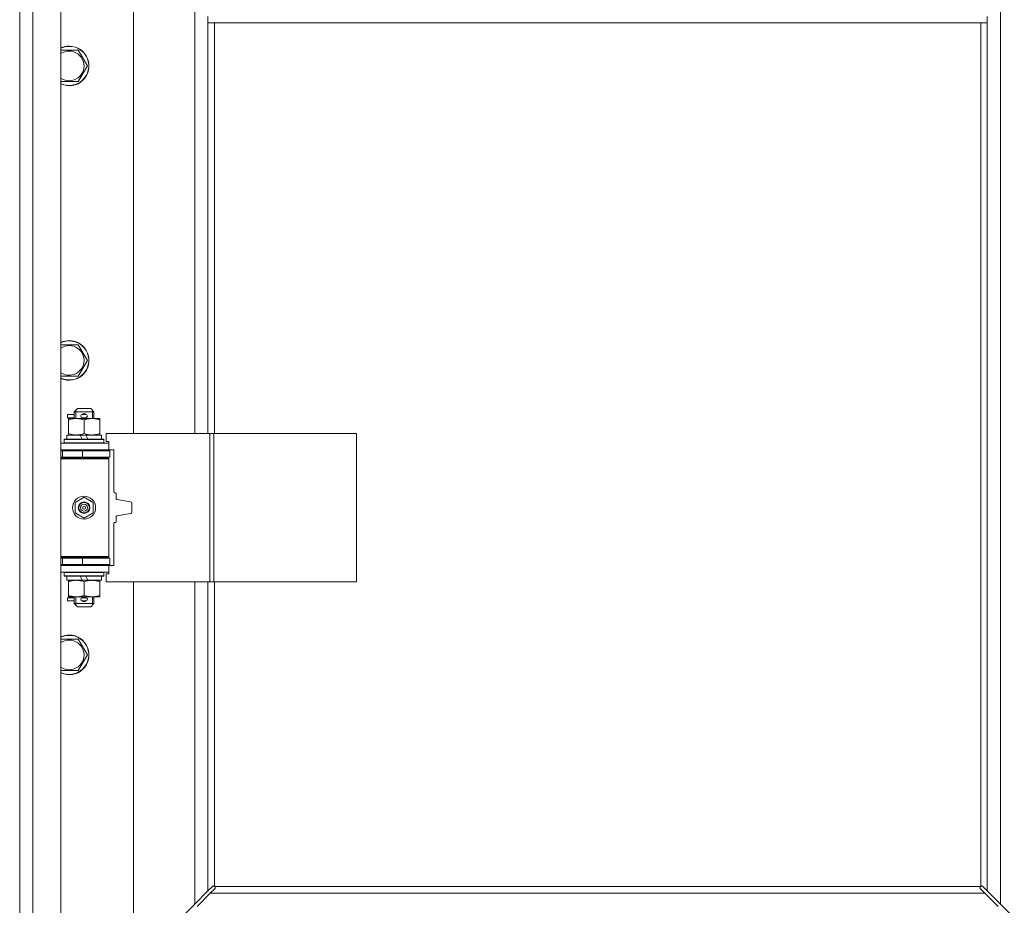
# Model space of a CAD drawing. Units: millimetres. Extents: x 0 to 21000, y -7 to 14850.
# Drawn here: x 3842 to 4438, y 9556 to 10092 of the extents above; entities that cross this region are included whole.
import ezdxf

# ---------------------------------------------------------------- set-up
doc = ezdxf.new("R2010")
doc.units = ezdxf.units.MM
doc.linetypes.add('K5LT_THIN', pattern=[0])
doc.layers.add('R', color=1, linetype='Continuous', true_color=0xff0000)
doc.layers.add('WELDING', color=7, linetype='Continuous', true_color=0xffffff)

msp = doc.modelspace()

# ---------------------------------------------------------------- linework, layer by layer
at = {"layer": 'R', "color": 7, "linetype": 'K5LT_THIN', "lineweight": 18}
for p, q in [((3841.72, 9482.95), (3841.72, 11383.95)), ((3849.72, 11383.95), (3849.72, 9482.95)), ((3866.72, 11383.95), (3866.72, 9482.95)), ((4435.72, 11310.54), (4435.72, 9556.36)), ((3910.72, 10388.45), (3910.72, 9841.45)), ((3947.72, 9841.45), (3947.72, 10388.45)), ((3955.72, 10093.95), (3955.72, 10089.95)), ((3955.72, 10089.95), (4427.72, 10089.95)), ((3955.72, 10089.95), (3955.72, 9841.45)), ((3959.72, 10089.95), (3959.72, 9841.45)), ((4423.72, 9567.21), (4423.72, 10089.95)), ((4427.72, 10093.95), (4427.72, 10089.95)), ((4427.72, 9564.36), (4427.72, 10089.95)), ((3866.72, 10073.45), (3871.72, 10073.45)), ((3871.72, 10073.45), (3877.21, 10073.45)), ((3877.21, 10073.45), (3882.69, 10063.95)), ((3882.69, 10063.95), (3877.21, 10054.45)), ((3877.21, 10054.45), (3866.72, 10054.45)), ((3866.72, 9895.12), (3871.72, 9895.12)), ((3871.72, 9895.12), (3877.21, 9895.12)), ((3877.21, 9895.12), (3882.69, 9885.62)), ((3882.69, 9885.62), (3877.21, 9876.12)), ((3877.21, 9876.12), (3866.72, 9876.12)), ((3870.62, 9850.95), (3870.62, 9852.95)), ((3874.72, 9852.95), (3870.62, 9852.95)), ((3874.72, 9850.95), (3870.62, 9850.95)), ((3874.72, 9854.45), (3876.72, 9856.45)), ((3874.72, 9854.45), (3886.72, 9854.45)), ((3874.72, 9850.45), (3874.72, 9854.45)), ((3875.67, 9854.45), (3875.67, 9855.4)), ((3875.67, 9850.45), (3875.67, 9854.45)), ((3876.72, 9856.45), (3884.72, 9856.45)), ((3879.72, 9852.95), (3879.6, 9852.95)), ((3879.72, 9850.95), (3879.6, 9850.95)), ((3881.72, 9852.95), (3879.72, 9852.95)), ((3881.72, 9850.95), (3879.72, 9850.95)), ((3886.72, 9854.45), (3884.72, 9856.45)), ((3885.77, 9854.45), (3885.77, 9855.4)), ((3885.77, 9850.45), (3885.77, 9854.45)), ((3886.72, 9850.45), (3886.72, 9854.45)), ((3871.22, 9849.6), (3871.22, 9850.45)), ((3871.22, 9850.45), (3885.47, 9850.45)), ((3871.22, 9841.3), (3871.22, 9849.6)), ((3880.72, 9841.3), (3880.72, 9849.6)), ((3885.47, 9850.45), (3890.22, 9850.45)), ((3890.22, 9850.45), (3890.22, 9849.6)), ((3890.22, 9841.3), (3890.22, 9849.6)), ((3870.22, 9837.95), (3870.22, 9840.45)), ((3870.22, 9840.45), (3878.42, 9840.45)), ((3871.22, 9840.45), (3871.22, 9841.3)), ((3878.42, 9840.45), (3879.59, 9837.95)), ((3881.73, 9840.45), (3878.42, 9840.45)), ((3881.73, 9840.45), (3882.9, 9837.95)), ((3881.73, 9840.45), (3891.22, 9840.45)), ((3890.22, 9841.3), (3890.22, 9840.45)), ((3891.22, 9837.95), (3891.22, 9840.45)), ((3956.89, 9841.45), (3894.02, 9841.45)), ((3894.02, 9841.45), (3894.02, 9836.45)), ((3959.28, 9841.45), (3956.89, 9841.45)), ((3956.89, 9841.45), (3956.89, 9751.45)), ((3959.28, 9841.45), (3959.28, 9751.45)), ((4045.64, 9841.45), (3959.28, 9841.45)), ((4045.64, 9841.45), (4045.64, 9751.45)), ((3866.72, 9835.45), (3895.72, 9835.45)), ((3868.72, 9837.65), (3868.89, 9837.95)), ((3868.72, 9835.75), (3868.72, 9837.65)), ((3868.72, 9837.65), (3892.72, 9837.65)), ((3868.72, 9835.75), (3868.89, 9835.45)), ((3868.72, 9835.75), (3892.72, 9835.75)), ((3868.89, 9837.95), (3892.55, 9837.95)), ((3892.72, 9837.65), (3892.55, 9837.95)), ((3892.72, 9835.75), (3892.55, 9835.45)), ((3892.72, 9835.75), (3892.72, 9837.65)), ((3894.02, 9836.45), (3895.72, 9836.45)), ((3895.72, 9836.45), (3895.72, 9835.45)), ((3895.72, 9831.45), (3895.72, 9835.45)), ((3866.72, 9831.45), (3895.72, 9831.45)), ((3866.72, 9830.95), (3867.72, 9830.95)), ((3866.72, 9826.95), (3867.72, 9826.95)), ((3867.72, 9830.95), (3879.72, 9830.95)), ((3867.72, 9826.95), (3867.72, 9830.95)), ((3867.72, 9826.95), (3879.72, 9826.95)), ((3874.72, 9830.95), (3874.72, 9831.45)), ((3874.72, 9826.45), (3874.72, 9826.95)), ((3879.72, 9830.95), (3896.22, 9830.95)), ((3879.72, 9826.95), (3879.72, 9830.95)), ((3879.72, 9826.95), (3896.22, 9826.95)), ((3886.72, 9830.95), (3886.72, 9831.45)), ((3886.72, 9826.45), (3886.72, 9826.95)), ((3898.72, 9831.45), (3895.72, 9831.45)), ((3896.22, 9826.95), (3896.22, 9830.95)), ((3898.72, 9805.95), (3898.72, 9831.45)), ((3866.72, 9826.45), (3895.22, 9826.45)), ((3866.72, 9825.95), (3895.72, 9825.95)), ((3895.72, 9825.95), (3895.22, 9826.45)), ((3895.72, 9766.95), (3895.72, 9825.95)), ((3899.72, 9805.45), (3899.22, 9805.45)), ((3900.22, 9801.88), (3900.22, 9804.95)), ((3875.22, 9799.62), (3880.72, 9802.8)), ((3875.22, 9793.27), (3875.22, 9799.62)), ((3880.72, 9802.8), (3886.22, 9799.62)), ((3886.22, 9799.62), (3886.22, 9793.27)), ((3908.88, 9800.08), (3900.64, 9801.38)), ((3909.72, 9793.8), (3909.72, 9799.09)), ((3880.72, 9790.1), (3875.22, 9793.27)), ((3886.22, 9793.27), (3880.72, 9790.1)), ((3900.64, 9791.52), (3908.88, 9792.82)), ((3898.72, 9761.45), (3898.72, 9786.95)), ((3899.22, 9787.45), (3899.72, 9787.45)), ((3900.22, 9787.95), (3900.22, 9791.02)), ((3866.72, 9766.95), (3895.72, 9766.95)), ((3866.72, 9766.45), (3895.22, 9766.45)), ((3867.72, 9765.95), (3866.72, 9765.95)), ((3867.72, 9761.95), (3866.72, 9761.95)), ((3895.72, 9761.45), (3866.72, 9761.45)), ((3867.72, 9765.95), (3867.72, 9761.95)), ((3879.72, 9765.95), (3867.72, 9765.95)), ((3879.72, 9761.95), (3867.72, 9761.95)), ((3874.72, 9765.95), (3874.72, 9766.45)), ((3874.72, 9761.45), (3874.72, 9761.95)), ((3896.22, 9765.95), (3879.72, 9765.95)), ((3879.72, 9765.95), (3879.72, 9761.95)), ((3896.22, 9761.95), (3879.72, 9761.95)), ((3886.72, 9765.95), (3886.72, 9766.45)), ((3886.72, 9761.45), (3886.72, 9761.95)), ((3895.72, 9766.95), (3895.22, 9766.45)), ((3895.72, 9761.45), (3895.72, 9757.45)), ((3895.72, 9761.45), (3898.72, 9761.45)), ((3896.22, 9765.95), (3896.22, 9761.95)), ((3895.72, 9757.45), (3866.72, 9757.45)), ((3868.72, 9757.15), (3868.89, 9757.45)), ((3868.72, 9755.25), (3868.72, 9757.15)), ((3868.72, 9757.15), (3892.72, 9757.15)), ((3892.72, 9757.15), (3892.55, 9757.45)), ((3892.72, 9755.25), (3892.72, 9757.15)), ((3895.72, 9756.45), (3894.02, 9756.45)), ((3894.02, 9756.45), (3894.02, 9751.45)), ((3895.72, 9757.45), (3895.72, 9756.45)), ((3868.72, 9755.25), (3868.89, 9754.95)), ((3868.72, 9755.25), (3892.72, 9755.25)), ((3868.89, 9754.95), (3892.55, 9754.95)), ((3870.22, 9752.45), (3870.22, 9754.95)), ((3870.22, 9752.45), (3879.59, 9752.45)), ((3871.22, 9751.6), (3871.22, 9752.45)), ((3871.22, 9743.3), (3871.22, 9751.6)), ((3878.42, 9754.95), (3879.59, 9752.45)), ((3879.59, 9752.45), (3882.9, 9752.45)), ((3880.72, 9743.3), (3880.72, 9751.6)), ((3881.73, 9754.95), (3882.9, 9752.45)), ((3882.9, 9752.45), (3891.22, 9752.45)), ((3890.22, 9752.45), (3890.22, 9751.6)), ((3890.22, 9743.3), (3890.22, 9751.6)), ((3891.22, 9752.45), (3891.22, 9754.95)), ((3892.72, 9755.25), (3892.55, 9754.95)), ((3956.89, 9751.45), (3894.02, 9751.45)), ((3910.72, 9751.45), (3910.72, 9519.36)), ((3947.72, 9556.36), (3947.72, 9751.45)), ((3955.72, 9751.45), (3955.72, 9564.36)), ((3959.28, 9751.45), (3956.89, 9751.45)), ((4045.64, 9751.45), (3959.28, 9751.45)), ((3959.72, 9751.45), (3959.72, 9567.21)), ((3870.62, 9739.95), (3870.62, 9741.95)), ((3874.72, 9741.95), (3870.62, 9741.95)), ((3874.72, 9739.95), (3870.62, 9739.95)), ((3871.22, 9742.45), (3871.22, 9743.3)), ((3875.97, 9742.45), (3871.22, 9742.45)), ((3874.72, 9738.45), (3874.72, 9742.45)), ((3874.72, 9738.45), (3876.72, 9736.45)), ((3874.72, 9738.45), (3886.72, 9738.45)), ((3875.67, 9738.45), (3875.67, 9742.45)), ((3875.67, 9738.45), (3875.67, 9737.5)), ((3885.47, 9742.45), (3875.97, 9742.45)), ((3879.72, 9741.95), (3879.6, 9741.95)), ((3879.72, 9739.95), (3879.6, 9739.95)), ((3881.72, 9741.95), (3879.72, 9741.95)), ((3881.72, 9739.95), (3879.72, 9739.95)), ((3886.72, 9738.45), (3884.72, 9736.45)), ((3890.22, 9742.45), (3885.47, 9742.45)), ((3885.77, 9738.45), (3885.77, 9742.45)), ((3885.77, 9738.45), (3885.77, 9737.5)), ((3886.72, 9738.45), (3886.72, 9742.45)), ((3890.22, 9743.3), (3890.22, 9742.45)), ((3876.72, 9736.45), (3884.72, 9736.45)), ((3866.72, 9716.78), (3871.72, 9716.78)), ((3871.72, 9716.78), (3877.21, 9716.78)), ((3877.21, 9716.78), (3882.69, 9707.28)), ((3882.69, 9707.28), (3877.21, 9697.78)), ((3877.21, 9697.78), (3866.72, 9697.78)), ((3955.72, 9564.36), (3958.45, 9567.09)), ((3959.86, 9565.68), (3957.14, 9562.95)), ((3958.96, 9567.34), (3959.07, 9567.34)), ((3959.98, 9566.95), (4423.46, 9566.95)), ((3960.11, 9566.19), (3960.11, 9566.3)), ((4423.33, 9566.19), (4423.33, 9566.3)), ((4426.31, 9562.95), (4423.58, 9565.68)), ((4424.48, 9567.34), (4424.37, 9567.34)), ((4424.99, 9567.09), (4427.72, 9564.36)), ((3947.72, 9556.36), (3955.72, 9564.36)), ((3957.14, 9562.95), (3949.14, 9554.95)), ((3957.14, 9562.95), (4426.31, 9562.95)), ((4434.31, 9554.95), (4426.31, 9562.95)), ((4427.72, 9564.36), (4435.72, 9556.36)), ((3910.72, 9519.36), (3947.72, 9556.36)), ((4435.72, 9556.36), (4472.72, 9519.36))]:
    msp.add_line(p, q, dxfattribs=at)
for radius in [7, 3.49, 3.49, 3.25, 3.19, 3.19, 2.1, 0.9]:
    msp.add_circle((3880.72, 9796.45), radius, dxfattribs=at)
for centre, radius, start, end in [((3871.72, 10063.95), 12, 245.37568, 90), ((3871.72, 10063.95), 12, 90, 114.62432), ((3871.72, 10063.95), 11.83, 244.99048, 90), ((3871.72, 10063.95), 11.83, 90, 115.00952), ((3871.72, 10063.95), 8.97, 236.1336, 90), ((3871.72, 10063.95), 8.97, 90, 123.8664), ((3871.72, 9885.62), 12, 245.37568, 90), ((3871.72, 9885.62), 12, 90, 114.62432), ((3871.72, 9885.62), 11.83, 244.99048, 90), ((3871.72, 9885.62), 11.83, 90, 115.00952), ((3871.72, 9885.62), 8.97, 236.1336, 90), ((3871.72, 9885.62), 8.97, 90, 123.8664), ((3879.72, 9851.95), 1, 90, 270), ((3880.72, 9851.95), 1.5, 41.40962, 138.59038), ((3880.72, 9851.95), 1.5, 221.40962, 269.99848), ((3880.72, 9851.95), 1.5, 270.00009, 318.59038), ((3881.72, 9851.95), 1, 270, 90), ((3867.72, 9822.95), 4, 61.04498, 90), ((3867.72, 9822.95), 8, 28.95502, 30), ((3899.22, 9805.95), 0.5, 180, 270), ((3899.72, 9804.95), 0.5, 0, 90), ((3900.72, 9801.88), 0.5, 180, 261.02737), ((3908.72, 9799.09), 1, 0, 81.02737), ((3900.72, 9791.02), 0.5, 98.97263, 180), ((3908.72, 9793.8), 1, 278.97263, 0), ((3899.22, 9786.95), 0.5, 90, 180), ((3899.72, 9787.95), 0.5, 270, 0), ((3867.72, 9769.95), 4, 270, 298.95502), ((3867.72, 9769.95), 8, 330, 331.04498), ((3879.72, 9740.95), 1, 90, 270), ((3880.72, 9740.95), 1.5, 90.00012, 138.59038), ((3880.72, 9740.95), 1.5, 221.40962, 318.59038), ((3880.72, 9740.95), 1.5, 41.40962, 89.99851), ((3881.72, 9740.95), 1, 270, 90), ((3871.72, 9707.28), 12, 245.37568, 90), ((3871.72, 9707.28), 12, 90, 114.62432), ((3871.72, 9707.28), 11.83, 244.99048, 90), ((3871.72, 9707.28), 11.83, 90, 115.00952), ((3871.72, 9707.28), 8.97, 236.1336, 90), ((3871.72, 9707.28), 8.97, 90, 123.8664), ((3959.16, 9566.38), 1, 34.4499, 55.5501), ((4424.29, 9566.38), 1, 124.4499, 145.5501)]:
    msp.add_arc(centre, radius, start, end, dxfattribs=at)
at = {"layer": 'WELDING', "color": 7, "linetype": 'K5LT_THIN', "lineweight": 18}
for p, q in [((3958.45, 9567.09), (3958.62, 9567.23)), ((3958.62, 9567.23), (3958.81, 9567.31)), ((3958.81, 9567.31), (3959.01, 9567.34)), ((3959.01, 9567.34), (3959.07, 9567.34)), ((3959.14, 9567.36), (3959.07, 9567.34)), ((3959.22, 9567.38), (3959.14, 9567.36)), ((3959.35, 9567.33), (3959.15, 9567.37)), ((3959.29, 9567.38), (3959.22, 9567.38)), ((3959.44, 9567.36), (3959.29, 9567.38)), ((3959.54, 9567.28), (3959.35, 9567.33)), ((3959.59, 9567.3), (3959.44, 9567.36)), ((3959.72, 9567.21), (3959.54, 9567.28)), ((3959.72, 9567.21), (3959.59, 9567.3)), ((3960, 9565.85), (3959.86, 9565.68)), ((3960.08, 9566.82), (3959.98, 9566.95)), ((3960.05, 9566.77), (3959.98, 9566.95)), ((3960.08, 9566.04), (3960, 9565.85)), ((3960.1, 9566.58), (3960.05, 9566.77)), ((3960.14, 9566.67), (3960.08, 9566.82)), ((3960.11, 9566.24), (3960.08, 9566.04)), ((3960.14, 9566.38), (3960.1, 9566.58)), ((3960.11, 9566.3), (3960.11, 9566.24)), ((3960.16, 9566.52), (3960.14, 9566.67)), ((4423.31, 9566.67), (4423.29, 9566.52)), ((4423.29, 9566.52), (4423.29, 9566.45)), ((4423.29, 9566.45), (4423.31, 9566.37)), ((4423.34, 9566.58), (4423.3, 9566.38)), ((4423.37, 9566.82), (4423.31, 9566.67)), ((4423.31, 9566.37), (4423.33, 9566.3)), ((4423.33, 9566.24), (4423.33, 9566.3)), ((4423.36, 9566.04), (4423.33, 9566.24)), ((4423.39, 9566.77), (4423.34, 9566.58)), ((4423.44, 9565.85), (4423.36, 9566.04)), ((4423.46, 9566.95), (4423.37, 9566.82)), ((4423.46, 9566.95), (4423.39, 9566.77)), ((4423.58, 9565.68), (4423.44, 9565.85)), ((4423.85, 9567.3), (4423.72, 9567.21)), ((4423.9, 9567.28), (4423.72, 9567.21)), ((4424, 9567.36), (4423.85, 9567.3)), ((4424.09, 9567.33), (4423.9, 9567.28)), ((4424.15, 9567.38), (4424, 9567.36)), ((4424.29, 9567.37), (4424.09, 9567.33)), ((4424.37, 9567.34), (4424.43, 9567.34)), ((4424.43, 9567.34), (4424.63, 9567.31)), ((4424.63, 9567.31), (4424.82, 9567.23)), ((4424.82, 9567.23), (4424.99, 9567.09))]:
    msp.add_line(p, q, dxfattribs=at)
for centre, start, end in [((3959.58, 9566.52), 336.77286, 359.93385), ((4424.15, 9566.81), 66.77286, 89.93385)]:
    msp.add_arc(centre, 0.573, start, end, dxfattribs=at)
for points, knots in [([(3880.72, 9849.6), (3880.16, 9849.79), (3879.35, 9850.02), (3878.35, 9850.23), (3877.75, 9850.33), (3877.23, 9850.39), (3876.64, 9850.44), (3876.02, 9850.46), (3875.41, 9850.44), (3874.96, 9850.41), (3874.46, 9850.36), (3873.82, 9850.27), (3872.68, 9850.05), (3871.8, 9849.79), (3871.22, 9849.6)], [0, 0, 0, 0, 2.72415, 3.912285, 4.716446, 5.530362, 6.353984, 7.500189, 8.40607, 9.211142, 9.605533, 10.761675, 12.184093, 15, 15, 15, 15]), ([(3885.47, 9850.45), (3885.15, 9850.45), (3884.61, 9850.43), (3883.76, 9850.34), (3882.85, 9850.19), (3881.81, 9849.94), (3881.07, 9849.72), (3880.72, 9849.6)], [0, 0, 0, 0, 1.597458, 2.676777, 4.235764, 6.182879, 8, 8, 8, 8]), ([(3890.22, 9849.6), (3889.64, 9849.79), (3888.8, 9850.04), (3887.69, 9850.26), (3886.96, 9850.37), (3886.23, 9850.43), (3885.74, 9850.45), (3885.47, 9850.45)], [0, 0, 0, 0, 3.005828, 4.318193, 5.5895, 6.632109, 8, 8, 8, 8]), ([(3871.22, 9841.3), (3871.72, 9841.13), (3872.48, 9840.91), (3873.45, 9840.7), (3874.11, 9840.58), (3874.73, 9840.51), (3875.35, 9840.46), (3875.77, 9840.45), (3875.97, 9840.45)], [0, 0, 0, 0, 2.905563, 4.375924, 5.511195, 6.679161, 7.850161, 9, 9, 9, 9]), ([(3875.97, 9840.45), (3876.19, 9840.45), (3876.62, 9840.46), (3877.26, 9840.51), (3877.89, 9840.59), (3878.7, 9840.73), (3879.64, 9840.96), (3880.37, 9841.18), (3880.72, 9841.3)], [0, 0, 0, 0, 1.192024, 2.404251, 3.60809, 4.765234, 6.955738, 9, 9, 9, 9]), ([(3880.72, 9841.3), (3881.15, 9841.16), (3881.89, 9840.93), (3882.9, 9840.7), (3883.72, 9840.57), (3884.46, 9840.48), (3885.04, 9840.45), (3885.38, 9840.45), (3885.47, 9840.45)], [0, 0, 0, 0, 2.494996, 4.309231, 5.73815, 7.133977, 8.472011, 9, 9, 9, 9]), ([(3885.47, 9840.45), (3885.78, 9840.45), (3886.4, 9840.47), (3887.16, 9840.56), (3888.02, 9840.7), (3888.99, 9840.92), (3889.81, 9841.16), (3890.22, 9841.3)], [0, 0, 0, 0, 1.523216, 3.057663, 3.814901, 5.878539, 8, 8, 8, 8]), ([(3880.72, 9751.6), (3880.16, 9751.79), (3879.35, 9752.02), (3878.35, 9752.23), (3877.75, 9752.33), (3877.23, 9752.39), (3876.64, 9752.44), (3876.02, 9752.46), (3875.41, 9752.44), (3874.96, 9752.41), (3874.46, 9752.36), (3873.82, 9752.27), (3872.68, 9752.05), (3871.8, 9751.79), (3871.22, 9751.6)], [0, 0, 0, 0, 2.72415, 3.912285, 4.716446, 5.530362, 6.353984, 7.500189, 8.40607, 9.211142, 9.605533, 10.761675, 12.184093, 15, 15, 15, 15]), ([(3885.47, 9752.45), (3885.15, 9752.45), (3884.61, 9752.43), (3883.76, 9752.34), (3882.85, 9752.19), (3881.81, 9751.94), (3881.07, 9751.72), (3880.72, 9751.6)], [0, 0, 0, 0, 1.597458, 2.676777, 4.235764, 6.182879, 8, 8, 8, 8]), ([(3890.22, 9751.6), (3889.64, 9751.79), (3888.8, 9752.04), (3887.69, 9752.26), (3886.96, 9752.37), (3886.23, 9752.43), (3885.74, 9752.45), (3885.47, 9752.45)], [0, 0, 0, 0, 3.005828, 4.318193, 5.5895, 6.632109, 8, 8, 8, 8]), ([(3871.22, 9743.3), (3871.72, 9743.13), (3872.48, 9742.91), (3873.45, 9742.7), (3874.11, 9742.58), (3874.73, 9742.51), (3875.35, 9742.46), (3875.77, 9742.45), (3875.97, 9742.45)], [0, 0, 0, 0, 2.905563, 4.375924, 5.511195, 6.679161, 7.850161, 9, 9, 9, 9]), ([(3875.97, 9742.45), (3876.19, 9742.45), (3876.62, 9742.46), (3877.26, 9742.51), (3877.89, 9742.59), (3878.7, 9742.73), (3879.64, 9742.96), (3880.37, 9743.18), (3880.72, 9743.3)], [0, 0, 0, 0, 1.192024, 2.404251, 3.60809, 4.765234, 6.955738, 9, 9, 9, 9]), ([(3880.72, 9743.3), (3881.15, 9743.16), (3881.89, 9742.93), (3882.9, 9742.7), (3883.72, 9742.57), (3884.46, 9742.48), (3885.04, 9742.45), (3885.38, 9742.45), (3885.47, 9742.45)], [0, 0, 0, 0, 2.494996, 4.309231, 5.73815, 7.133977, 8.472011, 9, 9, 9, 9]), ([(3885.47, 9742.45), (3885.78, 9742.45), (3886.4, 9742.47), (3887.16, 9742.56), (3888.02, 9742.7), (3888.99, 9742.92), (3889.81, 9743.16), (3890.22, 9743.3)], [0, 0, 0, 0, 1.523216, 3.057663, 3.814901, 5.878539, 8, 8, 8, 8])]:
    msp.add_open_spline(points, degree=3, knots=knots, dxfattribs=at)

doc.saveas('drawing.dxf')
